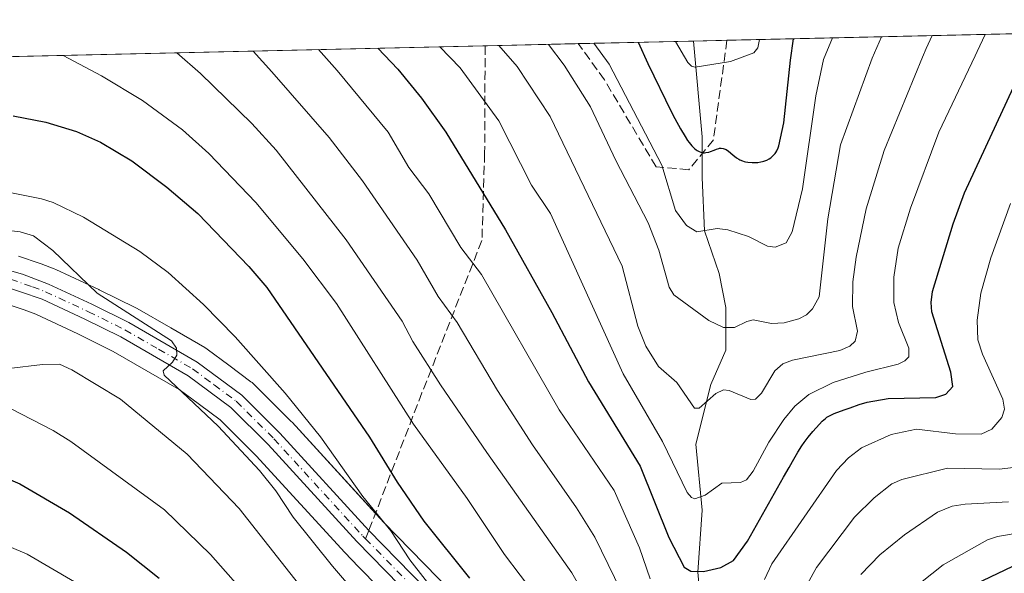
# Model space of a CAD drawing. Units: metres. Extents: x 654632 to 658084, y 4755622 to 4758013.
# Drawn here: x 657735 to 657916, y 4757911 to 4758013 of the extents above; entities that cross this region are included whole.
import ezdxf

# ---------------------------------------------------------------- set-up
doc = ezdxf.new("R2010")
doc.units = ezdxf.units.M
doc.header["$MEASUREMENT"] = 0
doc.linetypes.add('DGN Style 3', pattern=[2.307223458686699, 1.648016756204785, -0.6592067024819142])
doc.linetypes.add('DGN Style 4', pattern=[2.6384748266838614, 1.318413404963828, -0.6592067024819142, 0.001648016756204785, -0.6592067024819142])
for name, color, linetype, lineweight in [('Arbolado forestal CxS', 92, 'Continuous', 0), ('Comarca CxS', 21, 'Continuous', 0), ('Comunidad Autónoma CxS', 142, 'Continuous', 0), ('Corriente natural lineal', 142, 'Continuous', 13), ('Curva de nivel maestra', 30, 'Continuous', 30), ('Curva de nivel normal', 30, 'Continuous', 0), ('Espacio natural protegido CxS', 121, 'Continuous', 0), ('Instalación recreativa', 7, 'Continuous', 0), ('Municipio CxS', 4, 'Continuous', 0), ('Pista no pavimentada Cxs', 111, 'Continuous', 0), ('Pista no pavimentada eje', 91, 'DGN Style 4', 0), ('Provincia CxS', 1, 'Continuous', 0), ('Senda', 7, 'DGN Style 3', 0), ('Senda no paivmentada conexión', 7, 'DGN Style 3', 0)]:
    doc.layers.add(name, color=color, linetype=linetype, lineweight=lineweight)

msp = doc.modelspace()

# ---------------------------------------------------------------- linework, layer by layer
at = {"layer": 'Arbolado forestal CxS', "color": 92, "linetype": 'Continuous', "lineweight": 0, "extrusion": (-0.4706959038455023, -0.01074191950516416, 0.8822301158248964), "elevation": -359711.8460963141, "flags": 128}
msp.add_lwpolyline([(-4741761.148602879, 676569.9546240177), (-4741761.148602879, 676692.2690718008)], dxfattribs=at)
at = {"layer": 'Arbolado forestal CxS', "color": 92, "linetype": 'Continuous', "lineweight": 0, "extrusion": (-0.01378486820448668, -0.000314568107700733, 0.9999049347090405), "elevation": -9349.022717062027, "flags": 128}
msp.add_lwpolyline([(657565.775328442, 4758000.659705066), (657774.5260837204, 4758005.422905302)], dxfattribs=at)
at = {"layer": 'Arbolado forestal CxS', "color": 92, "linetype": 'Continuous', "lineweight": 0, "extrusion": (0.4720330994213702, 0.01077055817766639, 0.881515030006407), "elevation": 362831.0693076719, "flags": 128}
msp.add_lwpolyline([(4741764.195577962, -674830.5450011921), (4741764.195577963, -674849.9496063424)], dxfattribs=at)
at = {"layer": 'Arbolado forestal CxS', "color": 92, "linetype": 'Continuous', "lineweight": 0, "extrusion": (0.5122025292722931, 0.01168250431849389, 0.8587852398009145), "elevation": 393567.6428583256, "flags": 128}
msp.add_lwpolyline([(4741771.095321085, -657349.1582683965), (4741771.095321085, -657373.8028500254)], dxfattribs=at)
at = {"layer": 'Arbolado forestal CxS', "color": 92, "linetype": 'Continuous', "lineweight": 0, "extrusion": (0.1591460059438147, 0.003632674937552531, 0.9872483742528673), "elevation": 123158.6201900304, "flags": 128}
msp.add_lwpolyline([(4741757.553617193, -756304.2929854847), (4741757.553617193, -756310.4938507902)], dxfattribs=at)
at = {"layer": 'Arbolado forestal CxS', "color": 92, "linetype": 'Continuous', "lineweight": 0}
msp.add_polyline3d([(656786.1533000005, 4757984.530400001, 1411.472999999998), (658030.25, 4758012.92, 1273.358699999997), (658037.8647999996, 4757683.099300001, 1395.253299999997), (657988.0532999998, 4757677.8391, 1381.732799999998), (657969.6677000001, 4757676.5463, 1375.610400000005), (657934.4565000003, 4757683.5485, 1358.118400000007), (657915.9272999996, 4757703.856500001, 1337.749700000001), (657897.9836999997, 4757718.383500001, 1317.3073), (657895.6306999996, 4757720.287500001, 1315.152000000002), (657854.7144999999, 4757709.2919, 1331.236099999995), (657831.6167000001, 4757697.6621, 1344.010299999994), (657794.0343000004, 4757682.3377, 1360.660099999994), (657755.5417, 4757674.606100001, 1377.263500000001), (657732.3923000004, 4757682.0393, 1381.587599999999)], dxfattribs=at)
at = {"layer": 'Comarca CxS', "color": 21, "linetype": 'Continuous', "lineweight": 0, "flags": 128}
msp.add_lwpolyline([(656848.7635000009, 4755671.399700001), (654684.1100011808, 4755622.019982424), (654645.1794000004, 4757344.670899999), (654631.8300011798, 4757935.369982404), (658030.2500012071, 4758012.919982401), (658081.2254000006, 4755805.021600001), (658083.6600012068, 4755699.569982426), (657762.4175999997, 4755692.241900002), (657184.4269999993, 4755679.056800001), (657077.012600001, 4755676.606500001)], close=True, dxfattribs=at)
at = {"layer": 'Comunidad Autónoma CxS', "color": 142, "linetype": 'Continuous', "lineweight": 0, "flags": 128}
msp.add_lwpolyline([(656848.7635000009, 4755671.399700001), (654684.1100011808, 4755622.019982424), (654645.1794000004, 4757344.670899999), (654631.8300011798, 4757935.369982404), (658030.2500012071, 4758012.919982401), (658081.2254000006, 4755805.021600001), (658083.6600012068, 4755699.569982426), (657762.4175999997, 4755692.241900002), (657184.4269999993, 4755679.056800001), (657077.012600001, 4755676.606500001)], close=True, dxfattribs=at)
at = {"layer": 'Corriente natural lineal', "color": 142, "linetype": 'Continuous', "lineweight": 13}
msp.add_polyline3d([(657865.0301000001, 4757857.7401, 1247.100200000001), (657863.2600999996, 4757876.170100001, 1237.570099999997), (657860.5201000003, 4757898.120100001, 1229.378899999996), (657859.3400999998, 4757911.440099999, 1224.802299999996), (657860.1300999997, 4757922.800100001, 1220.607399999994), (657858.9501, 4757934.950099999, 1217.3943), (657861.6901000004, 4757945.9301, 1213.376000000004), (657864.4401000004, 4757952.200099999, 1211.221399999995), (657864.4401000004, 4757960.030099999, 1208.554499999998), (657863.2600999996, 4757966.300100001, 1206.481799999994), (657860.5201000003, 4757974.140100001, 1204.792799999996), (657860.1300999997, 4757983.940099999, 1201.653999999995), (657860.1300999997, 4757991.380100001, 1199.250799999995), (657858.5301000001, 4758009.0001, 1193.988100000002), (657858.5300000003, 4758009.001399999, 1193.987899999993)], dxfattribs=at)
at = {"layer": 'Curva de nivel maestra', "color": 30, "linetype": 'Continuous', "lineweight": 30, "flags": 128}
for points, elevation in [([(657848.3603999997, 4758008.769400001), (657850.1299999999, 4758004.890100001), (657854.4900000002, 4757995.950099999), (657855.0899999999, 4757994.790100001), (657856.1399999997, 4757992.850099999), (657856.9600000001, 4757991.440099999), (657857.4199999999, 4757990.7501), (657857.7000000002, 4757990.360099999), (657858.2100000001, 4757989.7501), (657858.75, 4757989.220100001), (657859.0199999996, 4757989.0101), (657859.1900000004, 4757988.890100001), (657859.5300000003, 4757988.690099999), (657859.8700000001, 4757988.5601), (657860.0899999999, 4757988.5001), (657860.2400000002, 4757988.4801), (657860.54, 4757988.460100001), (657860.7999999998, 4757988.4901), (657861.3099999997, 4757988.600099999), (657861.6500000004, 4757988.720100001), (657862.2999999998, 4757988.970100001), (657862.7599999999, 4757989.1501), (657863.1399999997, 4757989.2601), (657863.3200000003, 4757989.290100001), (657863.5800000001, 4757989.3201), (657863.9600000001, 4757989.280099999), (657864.3399999999, 4757989.1601), (657864.5300000003, 4757989.0601), (657864.9299999997, 4757988.790100001), (657865.7599999999, 4757988.090100001), (657866.4000000004, 4757987.5701), (657866.8300000001, 4757987.290100001), (657867.0499999998, 4757987.170100001), (657867.5099999999, 4757986.9801), (657867.8300000001, 4757986.870100001), (657868.0499999998, 4757986.8201), (657868.5199999996, 4757986.7301), (657869.29, 4757986.670100001), (657869.6900000004, 4757986.6601), (657870.2999999998, 4757986.700099999), (657870.8899999997, 4757986.780099999), (657871.1799999997, 4757986.840100001), (657871.4500000002, 4757986.920100001), (657871.9699999997, 4757987.120100001), (657872.4299999997, 4757987.370100001), (657872.7100000001, 4757987.5601), (657872.8899999997, 4757987.700099999), (657873.2100000001, 4757988.0001), (657873.5, 4757988.3301), (657873.6299999999, 4757988.520099999), (657873.8099999997, 4757988.8201), (657874.0599999997, 4757989.360099999), (657874.1799999997, 4757989.720100001), (657875.0700000003, 4757993.960100001), (657876.3099999997, 4758005.4901), (657876.8700000001, 4758009.4199)], 1200), ([(657800.5614, 4758007.6786), (657800.5642999997, 4758007.6755), (657804.2300000006, 4758003.840100001), (657808.6100000005, 4757998.5001), (657813.0499999998, 4757992.270099999), (657824.0199999996, 4757974.340100001), (657832.5300000003, 4757959.1501), (657839.2599999999, 4757946.370100001), (657848.7400000002, 4757930.9001), (657853.9900000002, 4757917.8101), (657856.8300000001, 4757912.340100001), (657858.0099999999, 4757911.620100001), (657860.3799999999, 4757911.550100001), (657863.5599999997, 4757912.300100001), (657865.8899999997, 4757913.590100001), (657868.4600000001, 4757917.140100001), (657875.0599999997, 4757928.860099999), (657876.0499999998, 4757930.630100001), (657876.6799999997, 4757931.7501), (657877.6699999999, 4757933.460100001), (657878.4100000003, 4757934.6501), (657878.8099999997, 4757935.2401), (657879.54, 4757936.200099999), (657880.4299999997, 4757937.270099999), (657881.6399999997, 4757938.600099999), (657882.1600000003, 4757939.140100001), (657882.7400000002, 4757939.670100001), (657883.0099999999, 4757939.880100001), (657883.4600000001, 4757940.1501), (657883.7199999997, 4757940.280099999), (657884.3600000005, 4757940.5601), (657886.1699999999, 4757941.2501), (657887.25, 4757941.640100001), (657888.9500000002, 4757942.200099999), (657890.3899999997, 4757942.630100001), (657894.2800000003, 4757943.340100001), (657902.9900000002, 4757943.4901), (657904.8300000001, 4757944.100099999), (657906.1399999997, 4757945.5101), (657905.7599999999, 4757948.170100001), (657902.29, 4757959.2401), (657902.1200000001, 4757960.970100001), (657902.3600000005, 4757962.9801), (657906.2000000002, 4757975.4101), (657908.2800000003, 4757981.140100001), (657920.04, 4758006.4901)], 1225), ([(657733.6100000005, 4757995.2601), (657739.6200000001, 4757994.0801), (657745.25, 4757992.370100001), (657749.6399999997, 4757990.440099999), (657755.4400000004, 4757986.970100001), (657761.8700000001, 4757982.170100001), (657767.5300000003, 4757977.3201), (657776.8799999999, 4757967.590100001), (657780.1799999997, 4757963.690099999), (657799.0499999998, 4757936.2501), (657804.1200000001, 4757927.940099999), (657809, 4757920.8101), (657817.4100000003, 4757910.3301)], 1250), ([(657727.7800000003, 4757930.6801), (657734.8899999997, 4757927.640100001), (657743.9800000006, 4757922.340100001), (657754.4299999997, 4757915.0701), (657760.4299999997, 4757910.3301)], 1275), ([(657910.3499999996, 4757909.270099999), (657918.4500000002, 4757913.120100001)], 1250)]:
    msp.add_lwpolyline(points, dxfattribs=dict(at, elevation=elevation))
at = {"layer": 'Curva de nivel normal', "color": 30, "linetype": 'Continuous', "lineweight": 0, "flags": 128}
for points, elevation in [([(657811.9709000001, 4758007.939099999), (657815.6699999999, 4758004.100000001), (657822.8099999997, 4757994.34), (657828.7599999999, 4757982.49), (657832.2699999996, 4757977.289999999), (657845.5800000001, 4757947.850000001), (657852.8499999996, 4757935.439999999), (657857.3799999999, 4757926.09), (657858.1399999997, 4757925.140000001), (657858.7800000003, 4757924.869999999), (657860.6299999999, 4757925.600000001), (657863.6900000004, 4757927.800000001), (657867.1699999999, 4757927.890000001), (657868.25, 4757928.390000001), (657869.4800000006, 4757929.970000001), (657872.3399999999, 4757935.279999999), (657875.0800000001, 4757939.460000001), (657877.1399999997, 4757941.91), (657879.6799999997, 4757944.07), (657884.1799999997, 4757946.24), (657890.1600000003, 4757948.180000001), (657896.0700000003, 4757949.65), (657897.3200000003, 4757950.25), (657898.04, 4757951.01), (657898.0599999997, 4757952.600000001), (657896.1500000004, 4757957.279999999), (657895.2999999998, 4757960.980000001), (657895.2999999998, 4757965.59), (657896.1100000005, 4757970.949999999), (657898.3700000001, 4757978.32), (657903.54, 4757992.25), (657910.2199999997, 4758006.26), (657910.6100000005, 4758007.07), (657912.0800000001, 4758010.220000001), (657912.0816000003, 4758010.223400001)], 1220), ([(657822.7836999996, 4758008.185799999), (657826.1699999999, 4758004.34), (657832.2199999997, 4757995.140000001), (657845.4000000004, 4757967.619999999), (657848.3099999997, 4757956.59), (657849.7699999996, 4757952.949999999), (657852.0999999996, 4757949.180000001), (657855.4600000001, 4757946.26), (657858.7199999997, 4757941.57), (657859.5700000003, 4757941.560000001), (657862.5999999996, 4757944.230000001), (657864.04, 4757944.92), (657865.0599999997, 4757944.810000001), (657869.0300000003, 4757943.17), (657869.8799999999, 4757943.199999999), (657871.0300000003, 4757944.310000001), (657873.4699999997, 4757948.390000001), (657874.8899999997, 4757949.710000001), (657876.6699999999, 4757950.350000001), (657885.3600000005, 4757952.140000001), (657887.1900000004, 4757952.930000001), (657888.2000000002, 4757953.84), (657888.6399999997, 4757955.710000001), (657887.7199999997, 4757960.220000001), (657887.7400000002, 4757964.74), (657888.3700000001, 4757969.310000001), (657890.2000000002, 4757978.180000001), (657893.5199999996, 4757988.890000001), (657900.54, 4758006.039999999), (657901.2400000002, 4758007.640000001), (657902.3002000004, 4758010.000200001)], 1215), ([(657831.8958000002, 4758008.393800001), (657831.9000000004, 4758008.390000001), (657834.7699999996, 4758004.539999999), (657839.6100000005, 4757996.880000001), (657844.25, 4757987.07), (657850.1699999999, 4757975.630000001), (657852.1399999997, 4757970.58), (657854.0800000001, 4757963.77), (657854.8899999997, 4757962.359999999), (657861.3099999997, 4757957.630000001), (657864.0199999996, 4757956.359999999), (657866.0700000003, 4757956.359999999), (657868.29, 4757957.5), (657869.4699999997, 4757957.76), (657872.8399999999, 4757957.100000001), (657875.1900000004, 4757957.220000001), (657877.8600000005, 4757957.949999999), (657879.2699999996, 4757958.710000001), (657880.3399999999, 4757959.810000001), (657881.5800000001, 4757962.02), (657883.2000000002, 4757976.310000001), (657885.4900000002, 4757989.949999999), (657891.3099999997, 4758005.83), (657893.0495999996, 4758009.789100001)], 1210), ([(657840.2072999999, 4758008.5834), (657840.2100000001, 4758008.58), (657843.0300000003, 4758004.730000001), (657852.7300000006, 4757986.180000001), (657855.2100000001, 4757977.84), (657857.2599999999, 4757975.08), (657859.1299999999, 4757973.92), (657862.8799999999, 4757974.560000001), (657864.8200000003, 4757974.289999999), (657868.5899999999, 4757973.100000001), (657872.1100000005, 4757971.33), (657873.5199999996, 4757971.100000001), (657875.5499999998, 4757971.9), (657876.6399999997, 4757973.970000001), (657878.5300000003, 4757981.850000001), (657880.9900000002, 4757998.960000001), (657882.4000000004, 4758005.630000001), (657884.04, 4758009.58), (657884.0421000002, 4758009.5836)], 1205), ([(657855.2224000003, 4758008.926000001), (657857.4600000001, 4758005.060000001), (657858.1799999997, 4758004.359999999), (657858.7999999998, 4758004.210000001), (657865.2999999998, 4758005.24), (657869.5899999999, 4758006.850000001), (657870.3099999997, 4758007.75), (657870.6496000001, 4758009.278000001)], 1195), ([(657742.7885999996, 4758006.360400001), (657749.8399999999, 4758002.600000001), (657757.3600000005, 4757998.07), (657764.7100000001, 4757992.680000001), (657769.5300000003, 4757988.32), (657778.1600000003, 4757979.310000001), (657786.7999999998, 4757968.960000001), (657793, 4757960.77), (657807.0999999996, 4757938.630000001), (657816.9900000002, 4757924.939999999), (657823.7999999998, 4757914.699999999), (657832.4800000006, 4757903.27)], 1245), ([(657763.6831999999, 4758006.837200001), (657768, 4758003.02), (657777.4299999997, 4757993.869999999), (657781.9100000003, 4757988.960000001), (657794.75, 4757972.460000001), (657805.0199999996, 4757957.52), (657806.9900000002, 4757953.800000001), (657812.0700000003, 4757945.82), (657820.5599999997, 4757933.41), (657836.1799999997, 4757911.300000001), (657840.4900000002, 4757903.82)], 1240), ([(657777.6830000002, 4758007.1567), (657781.1299999999, 4758003.32), (657791.6500000004, 4757991.26), (657797.7800000003, 4757983.289999999), (657807.7999999998, 4757968.720000001), (657811.6299999999, 4757962.039999999), (657815.1500000004, 4757957.27), (657822.5099999999, 4757944.779999999), (657828.9400000004, 4757934.82), (657837.0499999998, 4757923.26), (657840.4100000003, 4757917.83), (657846.4699999997, 4757905.41)], 1235), ([(657789.7089000001, 4758007.431100001), (657793.1200000001, 4758003.59), (657802.4699999997, 4757992.27), (657806.2599999999, 4757985.75), (657809.9100000003, 4757980.949999999), (657815.7999999998, 4757971.060000001), (657819.5899999999, 4757966.09), (657833.8899999997, 4757941.26), (657843.9600000001, 4757926.449999999), (657848.6100000005, 4757915.869999999), (657850.5499999998, 4757910.180000001)], 1230), ([(657725.25, 4757982.720000001), (657738.8099999997, 4757980.029999999), (657741, 4757979.34), (657746.5199999996, 4757976.609999999), (657756.8799999999, 4757970.350000001), (657762.0899999999, 4757966.49), (657768.5899999999, 4757960.619999999), (657774.4100000003, 4757954.640000001), (657783.5499999998, 4757944.33), (657790.0800000001, 4757936.26), (657797.8099999997, 4757925.310000001), (657802.9500000002, 4757919.02), (657806.4699999997, 4757913.67), (657815.7599999999, 4757901.779999999)], 1255), ([(657871.5700000003, 4757910.060000001), (657872.9199999999, 4757912.949999999), (657884.75, 4757930.109999999), (657886.9500000002, 4757932.4), (657889.3600000005, 4757934.24), (657894.8099999997, 4757936.699999999), (657899.4800000006, 4757937.680000001), (657906.6200000001, 4757936.850000001), (657911.3300000001, 4757936.800000001), (657913.3099999997, 4757937.689999999), (657915.1100000005, 4757939.84), (657915.5800000001, 4757941.4), (657915.3200000003, 4757943.180000001), (657911.5599999997, 4757951.480000001), (657910.7400000002, 4757954.109999999), (657910.5599999997, 4757957.710000001), (657911.2599999999, 4757962.680000001), (657913.0700000003, 4757969.17), (657916.7199999997, 4757979.180000001)], 1230), ([(657729.5599999997, 4757974.550000001), (657734.9500000002, 4757973.970000001), (657737.3399999999, 4757973.199999999), (657740.9400000004, 4757970.52), (657749.0499999998, 4757962.699999999), (657762.6900000004, 4757953.939999999), (657763.6100000005, 4757952.58), (657763.6500000004, 4757951.32), (657762.8799999999, 4757949.980000001), (657761.2000000002, 4757948.41), (657761.3499999996, 4757947.600000001), (657771.2699999996, 4757938.220000001), (657778.8700000001, 4757930.119999999), (657781.8499999996, 4757926.34), (657785.0599999997, 4757921.550000001), (657792.2300000006, 4757912.539999999), (657813.29, 4757887.960000001)], 1260), ([(657732.8200000003, 4757948.84), (657739.0499999998, 4757949.57), (657742.1600000003, 4757949.619999999), (657744.3899999997, 4757948.600000001), (657753.3399999999, 4757943.199999999), (657765.5499999998, 4757933.119999999), (657775.0999999996, 4757923.100000001), (657799.1699999999, 4757892.550000001)], 1265), ([(657733.1299999999, 4757941.480000001), (657740.9800000006, 4757937.430000001), (657744.2300000006, 4757935.42), (657761.3899999997, 4757922.850000001), (657769.8499999996, 4757914.699999999), (657781.8600000005, 4757901.100000001)], 1270), ([(657877.6100000005, 4757905.949999999), (657881.0899999999, 4757912.300000001), (657888.0999999996, 4757921.560000001), (657891.6600000003, 4757925.08), (657894.9100000003, 4757927.65), (657896.75, 4757928.470000001), (657905.1399999997, 4757930.539999999), (657914.6399999997, 4757930.350000001), (657917.2800000003, 4757930.66)], 1235), ([(657889.2599999999, 4757910.970000001), (657892.7300000006, 4757914.630000001), (657897.25, 4757918.289999999), (657903.3099999997, 4757922.42), (657905.9900000002, 4757923.539999999), (657908.3700000001, 4757923.930000001), (657916.3499999996, 4757924.350000001)], 1240), ([(657900.1699999999, 4757909.460000001), (657904.3300000001, 4757912.800000001), (657912.5, 4757917.390000001), (657914.3300000001, 4757917.980000001), (657925.4900000002, 4757919.859999999)], 1245), ([(657726.6500000004, 4757918.76), (657736.2000000002, 4757914.710000001), (657744.8700000001, 4757909.680000001)], 1280)]:
    msp.add_lwpolyline(points, dxfattribs=dict(at, elevation=elevation))
at = {"layer": 'Espacio natural protegido CxS', "color": 121, "linetype": 'Continuous', "lineweight": 0, "flags": 128}
msp.add_lwpolyline([(654631.8300011798, 4757935.369982404), (658030.2500012071, 4758012.919982401), (658081.2254000006, 4755805.021600001)], dxfattribs=at)
msp.add_lwpolyline([(654631.8300011798, 4757935.369982404), (658030.2500012071, 4758012.919982401), (658081.2254000006, 4755805.021600001)], dxfattribs=at)
at = {"layer": 'Instalación recreativa', "color": 7, "linetype": 'Continuous', "lineweight": 0}
for points in [[(657734.5987999998, 4757969.4922, 1264.836599999995), (657738.6138000004, 4757968.132200001, 1263.272299999997), (657738.7478999998, 4757968.084200001, 1263.315199999997), (657741.1766999997, 4757967.149700001, 1264.391000000003), (657741.4600000001, 4757967.0294, 1264.543300000005), (657749.3399999999, 4757963.359400001, 1270.236000000004), (657749.4429000001, 4757963.309800001, 1270.326799999996), (657756.1429000003, 4757959.979800001, 1271.467999999993), (657756.3903000001, 4757959.847100001, 1271.280199999994), (657762.5538999997, 4757956.287900001, 1266.400899999993), (657768.8338000001, 4757952.668, 1266.783100000001), (657769.2688999996, 4757952.382200001, 1266.720100000006), (657773.2002999998, 4757949.461200001, 1265.035999999993), (657777.2866000002, 4757946.420100001, 1265.714600000007), (657777.4926000005, 4757946.257300001, 1265.674199999994), (657777.7751000002, 4757945.999, 1265.4804), (657784.6750999996, 4757939.129000001, 1262.923299999995), (657784.8219, 4757938.9758, 1262.781199999998), (657801.1129999999, 4757921.1494, 1267.341400000005), (657801.5582999998, 4757920.692500001, 1267.5092), (657801.5828, 4757920.667400001, 1267.516699999993), (657816.6908999998, 4757905.173599999, 1265.014599999995)], [(657734.5987999998, 4757969.4922, 1264.836599999995), (657738.6138000004, 4757968.132200001, 1263.272299999997), (657738.7478999998, 4757968.084200001, 1263.315199999997), (657741.1766999997, 4757967.149700001, 1264.391000000003), (657741.4600000001, 4757967.0294, 1264.543300000005), (657749.3399999999, 4757963.359400001, 1270.236000000004), (657749.4429000001, 4757963.309800001, 1270.326799999996), (657756.1429000003, 4757959.979800001, 1271.467999999993), (657756.3903000001, 4757959.847100001, 1271.280199999994), (657762.5538999997, 4757956.287900001, 1266.400899999993), (657768.8338000001, 4757952.668, 1266.783100000001), (657769.2688999996, 4757952.382200001, 1266.720100000006), (657773.2002999998, 4757949.461200001, 1265.035999999993), (657777.2866000002, 4757946.420100001, 1265.714600000007), (657777.4926000005, 4757946.257300001, 1265.674199999994), (657777.7751000002, 4757945.999, 1265.4804), (657784.6750999996, 4757939.129000001, 1262.923299999995), (657784.8219, 4757938.9758, 1262.781199999998), (657800.1368000006, 4757922.217599999, 1266.840400000001)], [(657810.3096000003, 4757898.826900001, 1260.479099999997), (657795.1399999997, 4757914.383400001, 1266.170800000007), (657795.1142999995, 4757914.409700001, 1266.169800000003), (657794.6179000001, 4757914.9189, 1266.039999999994), (657794.5182999996, 4757915.0244, 1265.981599999999), (657778.2499000002, 4757932.826099999, 1262.985300000001), (657771.6541999998, 4757939.393100001, 1262.949900000007), (657767.8299000004, 4757942.239, 1262.5435), (657764.1112000003, 4757945.002, 1265.368199999997), (657758.0559, 4757948.492500001, 1266.590200000006), (657752.0115, 4757951.982899999, 1264.227299999999), (657745.4884000003, 4757955.2249, 1266.254300000001), (657737.7998000003, 4757958.8058, 1261.643700000001), (657735.6392999999, 4757959.637499999, 1261.505699999994), (657731.8257999998, 4757960.929199999, 1261.570200000002)], [(657810.3096000003, 4757898.826900001, 1260.479099999997), (657795.1399999997, 4757914.383400001, 1266.170800000007), (657795.1142999995, 4757914.409700001, 1266.169800000003), (657794.6179000001, 4757914.9189, 1266.039999999994), (657794.5182999996, 4757915.0244, 1265.981599999999), (657778.2499000002, 4757932.826099999, 1262.985300000001), (657771.6541999998, 4757939.393100001, 1262.949900000007), (657767.8299000004, 4757942.239, 1262.5435), (657764.1112000003, 4757945.002, 1265.368199999997), (657758.0559, 4757948.492500001, 1266.590200000006), (657752.0115, 4757951.982899999, 1264.227299999999), (657745.4884000003, 4757955.2249, 1266.254300000001), (657737.7998000003, 4757958.8058, 1261.643700000001), (657735.6392999999, 4757959.637499999, 1261.505699999994), (657731.8257999998, 4757960.929199999, 1261.570200000002)], [(657800.1368000006, 4757922.217599999, 1266.840400000001), (657801.1129999999, 4757921.1494, 1267.341400000005), (657801.5582999998, 4757920.692500001, 1267.5092), (657801.5828, 4757920.667400001, 1267.516699999993), (657816.6908999998, 4757905.173599999, 1265.014599999995), (657824.3618000001, 4757897.612000001, 1255.831000000006), (657844.6742000004, 4757878.0189, 1257.454599999998), (657844.8882999998, 4757877.797800001, 1257.470400000006), (657849.0789999999, 4757873.162000001, 1256.895499999999), (657853.2520000003, 4757868.541200001, 1255.188699999999), (657861.4598000003, 4757859.176899999, 1249.842499999999), (657862.9659000002, 4757857.559, 1248.135500000004), (657864.4095999999, 4757856.004000001, 1248.042199999996), (657865.3294000003, 4757855.219599999, 1248.061600000001)]]:
    msp.add_polyline3d(points, dxfattribs=at)
at = {"layer": 'Municipio CxS', "color": 4, "linetype": 'Continuous', "lineweight": 0, "flags": 128}
msp.add_lwpolyline([(656848.7635000009, 4755671.399700001), (654684.1100011808, 4755622.019982424), (654645.1794000004, 4757344.670899999), (654631.8300011798, 4757935.369982404), (658030.2500012071, 4758012.919982401), (658081.2254000006, 4755805.021600001), (658083.6600012068, 4755699.569982426), (657762.4175999997, 4755692.241900002), (657184.4269999993, 4755679.056800001), (657077.012600001, 4755676.606500001)], close=True, dxfattribs=at)
at = {"layer": 'Pista no pavimentada Cxs', "color": 111, "linetype": 'Continuous', "lineweight": 0}
for points in [[(657731.4401000004, 4757967.270099999, 1261.525800000003), (657735.3701, 4757966.170100001, 1261.404500000004), (657740.1501000002, 4757964.3301, 1262.274399999995), (657748.0900999998, 4757960.630100001, 1264.901400000002), (657754.8501000004, 4757957.270099999, 1264.997199999998), (657767.4101, 4757950.030099999, 1262.420499999993), (657775.5800999999, 4757943.950099999, 1261.024999999994), (657782.5800999999, 4757936.9801, 1258.476299999995), (657798.9301000005, 4757919.090100001, 1261.144400000005), (657814.5601000005, 4757903.0601, 1258.598599999998)], [(657731.4401000004, 4757967.270099999, 1261.525800000003), (657735.3701, 4757966.170100001, 1261.404500000004), (657740.1501000002, 4757964.3301, 1262.274399999995), (657748.0900999998, 4757960.630100001, 1264.901400000002), (657754.8501000004, 4757957.270099999, 1264.997199999998), (657767.4101, 4757950.030099999, 1262.420499999993), (657775.5800999999, 4757943.950099999, 1261.024999999994), (657782.5800999999, 4757936.9801, 1258.476299999995), (657798.9301000005, 4757919.090100001, 1261.144400000005), (657814.5601000005, 4757903.0601, 1258.598599999998)], [(657812.4401000004, 4757900.940099999, 1256.115300000005), (657796.7500999998, 4757917.030099999, 1258.940900000002), (657780.4200999998, 4757934.9001, 1259.818899999998), (657773.6201, 4757941.670100001, 1259.812999999995), (657765.7600999996, 4757947.5101, 1260.3851), (657753.4301000005, 4757954.630100001, 1262.981199999995), (657746.7901, 4757957.9301, 1261.843500000003), (657738.9700999996, 4757961.5701, 1261.392999999997), (657730.9401000004, 4757964.290100001, 1261.450400000002)], [(657878.3901000004, 4757850.850099999, 1254.127399999998), (657874.7100999998, 4757848.130100001, 1253.821800000005), (657871.3701, 4757846.960100001, 1252.948499999999), (657868.5601000005, 4757846.9001, 1251.300600000002), (657865.7100999998, 4757847.420100001, 1250.6878), (657864.1901000004, 4757848.3101, 1250.950200000007), (657860.2500999998, 4757851.6601, 1249.533200000005), (657857.0100999996, 4757855.1501, 1248.762499999997), (657848.7701000003, 4757864.550100001, 1250.399099999995), (657840.4700999996, 4757873.7401, 1252.100399999996), (657820.1700999998, 4757893.3201, 1257.124599999996), (657812.4401000004, 4757900.940099999, 1256.115300000005), (657796.7500999998, 4757917.030099999, 1258.940900000002), (657780.4200999998, 4757934.9001, 1259.818899999998), (657773.6201, 4757941.670100001, 1259.812999999995), (657765.7600999996, 4757947.5101, 1260.3851), (657753.4301000005, 4757954.630100001, 1262.981199999995), (657746.7901, 4757957.9301, 1261.843500000003), (657738.9700999996, 4757961.5701, 1261.392999999997), (657730.9401000004, 4757964.290100001, 1261.450400000002)]]:
    msp.add_polyline3d(points, dxfattribs=at)
at = {"layer": 'Pista no pavimentada eje', "color": 91, "linetype": 'DGN Style 4', "lineweight": 0}
for points in [[(657733.1551000001, 4757965.2301, 1261.435200000007), (657737.1700999998, 4757963.870100001, 1261.222999999998), (657739.5601000005, 4757962.950099999, 1261.537899999996), (657747.4401000004, 4757959.280099999, 1262.972200000004), (657754.1401000004, 4757955.950099999, 1263.870800000004), (657760.3051000005, 4757952.390100001, 1260.181500000006), (657766.5850999998, 4757948.770099999, 1261.092199999999), (657770.5151000004, 4757945.850099999, 1260.311100000006), (657774.6001000004, 4757942.8101, 1259.636199999994), (657781.5000999998, 4757935.940099999, 1258.8995), (657797.8400999998, 4757918.0601, 1258.555999999997), (657798.3362999996, 4757917.551100001, 1258.759300000005)], [(657798.3362999996, 4757917.551100001, 1258.759300000005), (657813.5000999998, 4757902.0001, 1256.783899999995)]]:
    msp.add_polyline3d(points, dxfattribs=at)
at = {"layer": 'Provincia CxS', "color": 1, "linetype": 'Continuous', "lineweight": 0, "flags": 128}
msp.add_lwpolyline([(656848.7635000009, 4755671.399700001), (654684.1100011808, 4755622.019982424), (654645.1794000004, 4757344.670899999), (654631.8300011798, 4757935.369982404), (658030.2500012071, 4758012.919982401), (658081.2254000006, 4755805.021600001), (658083.6600012068, 4755699.569982426), (657762.4175999997, 4755692.241900002), (657184.4269999993, 4755679.056800001), (657077.012600001, 4755676.606500001)], close=True, dxfattribs=at)
at = {"layer": 'Senda', "color": 7, "linetype": 'DGN Style 3', "lineweight": 0}
for points in [[(657820.2701000003, 4758008.1284, 1238.049499999994), (657820.1801000005, 4757988.360099999, 1240.647599999997), (657819.6801000005, 4757972.360099999, 1243.7019), (657808.6801000005, 4757944.360099999, 1267.600099999996), (657798.9301000005, 4757919.090100001, 1261.144400000005)], [(657864.6506000003, 4758009.141100001, 1211.152400000006), (657864.6501000002, 4758009.140100001, 1211.151599999997), (657862.1801000005, 4757990.860099999, 1220.582699999999), (657857.6801000005, 4757985.360099999, 1224.108300000007), (657851.6801000005, 4757985.860099999, 1225.768100000001), (657842.1801000005, 4758001.860099999, 1223.972200000004), (657837.3711999999, 4758008.5186, 1224.781600000002)]]:
    msp.add_polyline3d(points, dxfattribs=at)
at = {"layer": 'Senda no paivmentada conexión', "color": 7, "linetype": 'DGN Style 3', "lineweight": 0, "extrusion": (-0.2960599055634981, -0.7673226570861393, 0.568827278037894), "elevation": -3844889.63420531, "flags": 128}
msp.add_lwpolyline([(-1099005.840221583, 2660733.912814908), (-1099005.840221583, 2660731.012845692)], dxfattribs=at)

doc.saveas('drawing.dxf')
